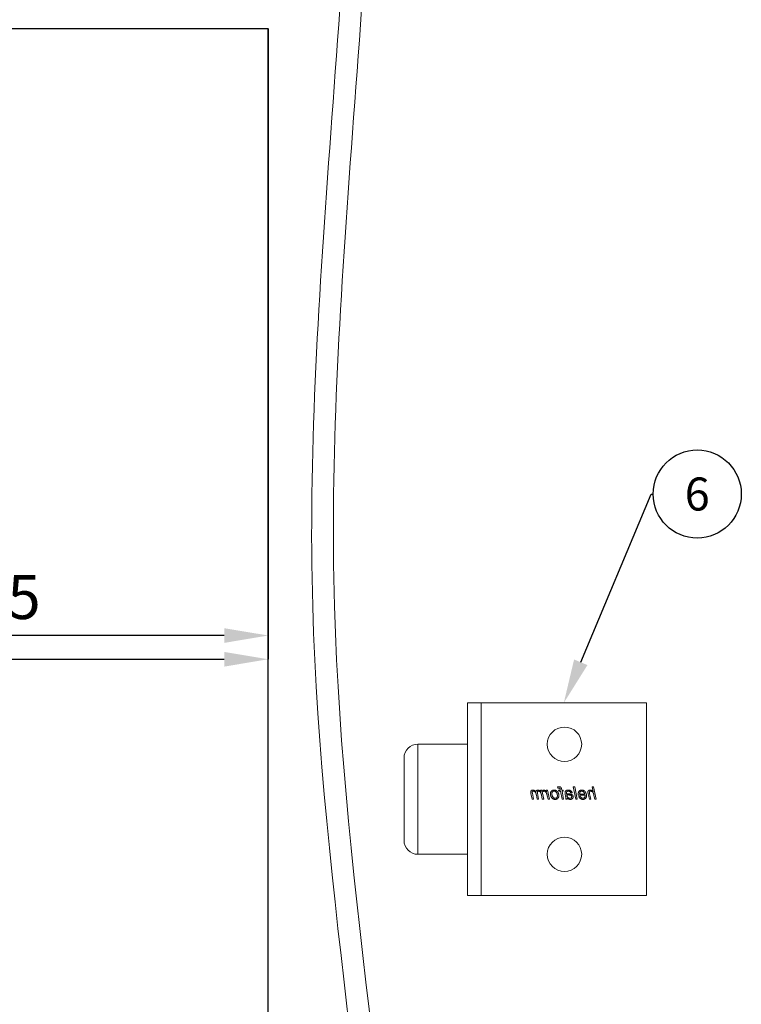
# Model space of a CAD drawing. Units: millimetres. Extents: x 96 to 1020, y 80 to 734.
# Drawn here: x 721 to 852, y 374 to 553 of the extents above; entities that cross this region are included whole.
import ezdxf
from ezdxf import colors
from ezdxf.entities.mleader import LeaderData, LeaderLine
from ezdxf.enums import TextEntityAlignment as Align
from ezdxf.math import Vec2, Vec3

# ---------------------------------------------------------------- set-up
doc = ezdxf.new("R2010")
doc.units = ezdxf.units.MM
doc.header["$PDSIZE"] = -1
doc.layers.get('0').update_dxf_attribs({"plot": 0})
for name, color, linetype in [('Dimensions', 7, 'Continuous'), ('Door', 7, 'Continuous'), ('Plot', 7, 'Continuous')]:
    doc.layers.add(name, color=color, linetype=linetype)
doc.layers.add('Helaform', color=7, linetype='Continuous', lineweight=15)
doc.styles.add('SLDTEXTSTYLE1', font='TXT', dxfattribs={"width": 0.605})
doc.dimstyles.new('SLDDIMSTYLE1', dxfattribs={"dimtxt": 8, "dimasz": 8, "dimexe": 0, "dimexo": 0.0625, "dimgap": 3, "dimtad": 1, "dimlfac": 2, "dimrnd": 0.5, "dimzin": 12, "dimdsep": 46, "dimtxsty": 'SLDTEXTSTYLE1', "dimcen": 0.09, "dimadec": 0, "dimazin": 3, "dimtfac": 1, "dimtofl": 0, "dimtmove": 0, "dimatfit": 3, "dimfxl": 1, "dimfrac": 2, "dimtolj": 1, "dimtzin": 12, "dimarcsym": 0})

# ---------------------------------------------------------------- blocks, each defined once
blk = doc.blocks.new('*D129')
at = {"layer": 'Defpoints', "color": 0, "transparency": 16777216}
for p in [(176.58, 551.27), (766.58, 551.27), (766.58, 436.73)]:
    blk.add_point(p, dxfattribs=at)
at = {"layer": 'Dimensions', "color": 0, "lineweight": -2, "transparency": 16777216}
for p, q in [((176.58, 551.21), (176.58, 436.73)), ((766.58, 551.21), (766.58, 436.73)), ((184.58, 436.73), (758.58, 436.73))]:
    blk.add_line(p, q, dxfattribs=at)
at = {"layer": 'Dimensions', "color": 0, "transparency": 16777216}
for points in [[(184.58, 438.06), (184.58, 435.39), (176.58, 436.73)], [(758.58, 438.06), (758.58, 435.39), (766.58, 436.73)]]:
    blk.add_solid(points, dxfattribs=at)
at = {"layer": 'Dimensions', "color": 0, "transparency": 16777216, "insert": (471.58, 443.73), "char_height": 8, "attachment_point": 5, "style": 'SLDTEXTSTYLE1'}
blk.add_mtext('\\A1;W', dxfattribs=at)
blk = doc.blocks.new('*D130')
at = {"layer": 'Defpoints', "color": 0, "transparency": 16777216}
for p in [(766.58, 551.27), (664.07, 477.27), (664.07, 441.04)]:
    blk.add_point(p, dxfattribs=at)
at = {"layer": 'Dimensions', "color": 0, "lineweight": -2, "transparency": 16777216}
for p, q in [((766.58, 551.21), (766.58, 441.04)), ((664.07, 477.21), (664.07, 441.04)), ((758.58, 441.04), (672.07, 441.04))]:
    blk.add_line(p, q, dxfattribs=at)
at = {"layer": 'Dimensions', "color": 0, "transparency": 16777216}
for points in [[(672.07, 442.37), (672.07, 439.7), (664.07, 441.04)], [(758.58, 442.37), (758.58, 439.7), (766.58, 441.04)]]:
    blk.add_solid(points, dxfattribs=at)
at = {"layer": 'Dimensions', "color": 0, "transparency": 16777216, "insert": (715.32, 448.04), "char_height": 8, "attachment_point": 5, "style": 'SLDTEXTSTYLE1'}
blk.add_mtext('\\A1;W/5', dxfattribs=at)
blk = doc.blocks.new('50111 Wall stop (side)')
at = {"layer": 'Helaform', "color": 7, "linetype": 'Continuous', "lineweight": 15}
for p, q in [((0, -17.5), (0, 17.5)), ((30, 17.5), (0, 17.5)), ((30, -17.5), (30, 17.5)), ((32.5, 17.5), (30, 17.5)), ((32.5, -17.5), (32.5, 17.5)), ((41.5, 10), (32.5, 10)), ((44, -7.5), (44, 7.5)), ((9.12, 0), (9.58, 2.25)), ((9.58, 2.25), (9.84, 2.25)), ((9.84, 2.25), (9.66, 1.37)), ((12.55, 0), (13.01, 2.25)), ((13.27, 2.25), (12.81, 0)), ((13.01, 2.25), (13.27, 2.25)), ((15.37, 1.64), (15.41, 1.87)), ((15.66, 1.79), (15.63, 1.64)), ((16.14, 2.23), (16.09, 1.99)), ((9.38, 0), (9.12, 0)), ((9.52, 0.69), (9.38, 0)), ((10.1, 0), (10.31, 1.01)), ((10.36, 0), (10.1, 0)), ((10.57, 0.96), (10.36, 0)), ((12.35, 0.75), (11.16, 0.75)), ((11.21, 0.95), (12.11, 0.95)), ((12.01, 0.55), (12.28, 0.52)), ((12.81, 0), (12.55, 0)), ((13.73, 1.15), (13.47, 1.18)), ((14.65, 0), (14.39, 0)), ((14.74, 0.94), (14.66, 0.54)), ((15.03, 0), (15.32, 1.44)), ((15.29, 0), (15.03, 0)), ((15.09, 1.44), (15.14, 1.64)), ((15.32, 1.44), (15.09, 1.44)), ((15.14, 1.64), (15.37, 1.64)), ((15.58, 1.44), (15.29, 0)), ((15.89, 1.44), (15.58, 1.44)), ((15.63, 1.64), (15.95, 1.64)), ((15.95, 1.64), (15.89, 1.44)), ((17.6, 0), (17.94, 1.64)), ((17.86, 0), (17.6, 0)), ((18, 0.65), (17.86, 0)), ((17.94, 1.64), (18.21, 1.64)), ((18.21, 1.64), (18.13, 1.36)), ((18.63, 0), (18.97, 1.64)), ((18.9, 0), (18.63, 0)), ((18.83, 1.64), (18.72, 1.38)), ((19.05, 0.76), (18.9, 0)), ((18.97, 1.64), (19.23, 1.64)), ((19.23, 1.64), (19.17, 1.35)), ((19.56, 0), (19.78, 1.13)), ((19.82, 0), (19.56, 0)), ((19.98, 0.78), (19.82, 0)), ((20.48, 0), (20.7, 1.1)), ((20.74, 0), (20.48, 0)), ((20.97, 1.04), (20.74, 0)), ((32.5, -10), (41.5, -10)), ((30, -17.5), (0, -17.5)), ((32.5, -17.5), (30, -17.5))]:
    blk.add_line(p, q, dxfattribs=at)
at = {"layer": 'Helaform', "color": 8, "linetype": 'Continuous', "lineweight": 15}
for p, q in [((41.5, 5.51), (41.5, 10)), ((41.5, -10), (41.5, 5.51))]:
    blk.add_line(p, q, dxfattribs=at)
at = {"layer": 'Helaform', "color": 7, "linetype": 'Continuous', "lineweight": 15}
for centre in [(14.87, 10), (14.87, -10)]:
    blk.add_circle(centre, 3.12, dxfattribs=at)
for centre, start, end in [((41.5, 7.5), 0, 90), ((41.5, -7.5), 270, 0)]:
    blk.add_arc(centre, 2.5, start, end, dxfattribs=at)
for points, knots in [([(15.41, 1.87), (15.42, 1.89), (15.43, 1.92), (15.44, 1.97), (15.45, 2.02), (15.47, 2.07), (15.49, 2.12), (15.52, 2.17), (15.56, 2.2), (15.61, 2.24), (15.66, 2.26), (15.72, 2.27), (15.78, 2.28), (15.82, 2.28), (15.84, 2.28)], [0, 0, 0, 0, 0.080018, 0.160033, 0.240051, 0.320068, 0.400069, 0.479999, 0.559985, 0.647961, 0.735926, 0.823972, 0.911968, 1, 1, 1, 1]), ([(15.86, 2.02), (15.85, 2.02), (15.83, 2.02), (15.8, 2.01), (15.78, 2.01), (15.75, 1.99), (15.73, 1.97), (15.71, 1.95), (15.7, 1.91), (15.68, 1.87), (15.67, 1.83), (15.67, 1.8), (15.66, 1.79)], [0, 0, 0, 0, 0.083405, 0.166594, 0.250087, 0.333333, 0.416643, 0.500064, 0.62505, 0.750046, 0.875021, 1, 1, 1, 1]), ([(15.84, 2.28), (15.87, 2.28), (15.93, 2.28), (16, 2.26), (16.08, 2.25), (16.12, 2.24), (16.14, 2.23)], [0, 0, 0, 0, 0.279928, 0.559931, 0.779956, 1, 1, 1, 1]), ([(16.09, 1.99), (16.07, 2), (16.03, 2), (15.97, 2.01), (15.91, 2.02), (15.88, 2.02), (15.86, 2.02)], [0, 0, 0, 0, 0.280003, 0.560001, 0.779999, 1, 1, 1, 1]), ([(10.15, 1.47), (10.12, 1.47), (10.08, 1.47), (10.01, 1.45), (9.95, 1.43), (9.88, 1.4), (9.83, 1.36), (9.78, 1.32), (9.73, 1.27), (9.69, 1.21), (9.65, 1.15), (9.62, 1.08), (9.6, 1.01), (9.57, 0.93), (9.56, 0.85), (9.54, 0.77), (9.53, 0.72), (9.52, 0.69)], [0, 0, 0, 0, 0.062725, 0.125435, 0.188167, 0.250884, 0.313621, 0.37522, 0.436833, 0.498441, 0.560048, 0.633362, 0.706688, 0.780011, 0.853341, 0.926671, 1, 1, 1, 1]), ([(9.66, 1.37), (9.68, 1.4), (9.72, 1.44), (9.79, 1.5), (9.86, 1.56), (9.93, 1.6), (9.99, 1.63), (10.04, 1.65), (10.1, 1.66), (10.15, 1.67), (10.19, 1.67), (10.21, 1.67)], [0, 0, 0, 0, 0.139994, 0.279992, 0.419968, 0.559954, 0.647951, 0.735986, 0.823992, 0.91199, 1, 1, 1, 1]), ([(10.36, 1.29), (10.36, 1.3), (10.35, 1.32), (10.35, 1.36), (10.33, 1.39), (10.31, 1.42), (10.28, 1.44), (10.25, 1.45), (10.22, 1.46), (10.18, 1.47), (10.16, 1.47), (10.15, 1.47)], [0, 0, 0, 0, 0.112027, 0.223961, 0.335964, 0.447943, 0.559965, 0.669905, 0.780054, 0.889915, 1, 1, 1, 1]), ([(10.21, 1.67), (10.23, 1.67), (10.27, 1.67), (10.33, 1.66), (10.39, 1.65), (10.45, 1.62), (10.5, 1.58), (10.54, 1.54), (10.57, 1.49), (10.6, 1.44), (10.61, 1.39), (10.62, 1.33), (10.62, 1.29), (10.63, 1.27)], [0, 0, 0, 0, 0.093371, 0.18672, 0.28005, 0.373395, 0.466691, 0.559968, 0.64794, 0.73596, 0.823958, 0.911971, 1, 1, 1, 1]), ([(10.31, 1.01), (10.32, 1.04), (10.33, 1.09), (10.34, 1.16), (10.35, 1.22), (10.35, 1.27), (10.36, 1.29)], [0, 0, 0, 0, 0.28003, 0.560055, 0.780081, 1, 1, 1, 1]), ([(10.63, 1.27), (10.62, 1.24), (10.62, 1.18), (10.6, 1.08), (10.58, 1), (10.57, 0.96)], [0, 0, 0, 0, 0.279873, 0.559923, 1, 1, 1, 1]), ([(10.87, 0.66), (10.88, 0.69), (10.88, 0.75), (10.89, 0.85), (10.91, 0.94), (10.93, 1.03), (10.97, 1.11), (11.01, 1.2), (11.05, 1.28), (11.1, 1.35), (11.16, 1.42), (11.22, 1.48), (11.28, 1.53), (11.35, 1.57), (11.42, 1.61), (11.5, 1.64), (11.58, 1.66), (11.66, 1.67), (11.71, 1.67), (11.74, 1.67)], [0, 0, 0, 0, 0.062719, 0.125449, 0.188169, 0.250895, 0.313618, 0.375223, 0.436831, 0.498428, 0.560013, 0.61502, 0.670012, 0.725017, 0.78001, 0.835006, 0.890003, 0.945008, 1, 1, 1, 1]), ([(11.51, -0.03), (11.49, -0.03), (11.44, -0.03), (11.37, -0.02), (11.29, 0), (11.22, 0.03), (11.16, 0.07), (11.1, 0.11), (11.04, 0.16), (11, 0.22), (10.96, 0.29), (10.93, 0.36), (10.9, 0.43), (10.89, 0.51), (10.88, 0.58), (10.88, 0.64), (10.87, 0.66)], [0, 0, 0, 0, 0.070003, 0.139987, 0.209994, 0.279993, 0.350004, 0.419993, 0.490006, 0.560009, 0.633334, 0.706687, 0.779991, 0.853365, 0.926655, 1, 1, 1, 1]), ([(11.16, 0.75), (11.16, 0.74), (11.15, 0.73), (11.14, 0.7), (11.14, 0.68), (11.13, 0.67), (11.13, 0.66)], [0, 0, 0, 0, 0.280008, 0.559982, 0.780006, 1, 1, 1, 1]), ([(11.13, 0.66), (11.13, 0.64), (11.14, 0.61), (11.14, 0.55), (11.15, 0.5), (11.16, 0.44), (11.18, 0.39), (11.21, 0.34), (11.24, 0.3), (11.27, 0.26), (11.31, 0.23), (11.36, 0.2), (11.4, 0.19), (11.45, 0.17), (11.49, 0.17), (11.5, 0.17)], [0, 0, 0, 0, 0.080021, 0.160039, 0.240057, 0.320067, 0.400071, 0.48009, 0.560057, 0.633394, 0.706714, 0.780044, 0.853363, 0.926677, 1, 1, 1, 1]), ([(11.75, 1.47), (11.72, 1.47), (11.68, 1.47), (11.62, 1.45), (11.56, 1.43), (11.5, 1.4), (11.45, 1.36), (11.4, 1.32), (11.36, 1.27), (11.32, 1.21), (11.28, 1.15), (11.25, 1.09), (11.23, 1.02), (11.21, 0.97), (11.21, 0.95)], [0, 0, 0, 0, 0.079951, 0.159968, 0.239958, 0.319941, 0.399948, 0.479943, 0.559939, 0.647925, 0.735965, 0.823952, 0.911983, 1, 1, 1, 1]), ([(11.5, 0.17), (11.52, 0.17), (11.57, 0.18), (11.63, 0.19), (11.68, 0.21), (11.74, 0.24), (11.79, 0.27), (11.85, 0.31), (11.89, 0.36), (11.94, 0.42), (11.98, 0.48), (12, 0.53), (12.01, 0.55)], [0, 0, 0, 0, 0.093402, 0.186641, 0.280133, 0.373408, 0.466814, 0.560088, 0.67006, 0.780046, 0.890028, 1, 1, 1, 1]), ([(12.28, 0.52), (12.27, 0.49), (12.25, 0.44), (12.21, 0.37), (12.17, 0.31), (12.11, 0.25), (12.06, 0.19), (12, 0.14), (11.93, 0.09), (11.87, 0.05), (11.8, 0.02), (11.73, 0), (11.66, -0.02), (11.59, -0.03), (11.54, -0.03), (11.51, -0.03)], [0, 0, 0, 0, 0.079964, 0.159963, 0.239955, 0.319951, 0.399957, 0.47997, 0.559957, 0.633303, 0.706638, 0.779976, 0.853315, 0.926657, 1, 1, 1, 1]), ([(11.74, 1.67), (11.76, 1.67), (11.8, 1.67), (11.87, 1.66), (11.93, 1.65), (12, 1.63), (12.06, 1.6), (12.11, 1.57), (12.16, 1.53), (12.21, 1.48), (12.25, 1.43), (12.29, 1.37), (12.33, 1.3), (12.35, 1.23), (12.36, 1.15), (12.37, 1.07), (12.37, 1.02), (12.37, 1)], [0, 0, 0, 0, 0.06273, 0.125448, 0.188177, 0.250896, 0.313616, 0.37522, 0.436815, 0.498422, 0.560018, 0.633349, 0.706662, 0.779994, 0.853326, 0.926662, 1, 1, 1, 1]), ([(12.12, 1.02), (12.11, 1.04), (12.11, 1.08), (12.11, 1.14), (12.09, 1.2), (12.07, 1.26), (12.04, 1.31), (12.01, 1.36), (11.96, 1.4), (11.91, 1.43), (11.86, 1.46), (11.8, 1.47), (11.77, 1.47), (11.75, 1.47)], [0, 0, 0, 0, 0.093378, 0.186739, 0.280102, 0.373438, 0.466774, 0.560062, 0.648089, 0.736071, 0.824006, 0.911985, 1, 1, 1, 1]), ([(12.11, 0.95), (12.11, 0.96), (12.11, 0.99), (12.12, 1.01), (12.12, 1.02)], [0, 0, 0, 0, 0.559996, 1, 1, 1, 1]), ([(12.37, 1), (12.37, 0.97), (12.37, 0.93), (12.37, 0.84), (12.36, 0.79), (12.35, 0.75)], [0, 0, 0, 0, 0.280157, 0.559933, 1, 1, 1, 1]), ([(13.3, 0.44), (13.3, 0.46), (13.3, 0.5), (13.31, 0.56), (13.33, 0.62), (13.35, 0.67), (13.38, 0.72), (13.42, 0.77), (13.47, 0.81), (13.52, 0.85), (13.58, 0.88), (13.64, 0.91), (13.7, 0.93), (13.74, 0.93), (13.77, 0.94)], [0, 0, 0, 0, 0.080016, 0.159998, 0.240022, 0.320016, 0.40001, 0.480025, 0.560011, 0.648003, 0.735994, 0.824001, 0.91199, 1, 1, 1, 1]), ([(13.8, -0.03), (13.78, -0.03), (13.74, -0.03), (13.68, -0.02), (13.62, 0), (13.56, 0.02), (13.51, 0.05), (13.46, 0.08), (13.41, 0.13), (13.38, 0.17), (13.35, 0.22), (13.32, 0.27), (13.31, 0.33), (13.3, 0.38), (13.3, 0.42), (13.3, 0.44)], [0, 0, 0, 0, 0.080015, 0.160019, 0.240028, 0.320017, 0.400003, 0.480013, 0.559991, 0.633325, 0.706648, 0.779991, 0.853313, 0.926657, 1, 1, 1, 1]), ([(13.47, 1.18), (13.48, 1.21), (13.5, 1.25), (13.53, 1.32), (13.57, 1.38), (13.61, 1.44), (13.67, 1.5), (13.72, 1.54), (13.79, 1.58), (13.86, 1.62), (13.94, 1.64), (14.02, 1.66), (14.1, 1.67), (14.15, 1.67), (14.18, 1.67)], [0, 0, 0, 0, 0.080012, 0.16001, 0.240026, 0.320023, 0.400003, 0.480007, 0.560001, 0.647984, 0.735977, 0.82398, 0.911996, 1, 1, 1, 1]), ([(14.1, 0.79), (14.08, 0.78), (14.03, 0.78), (13.96, 0.77), (13.89, 0.76), (13.82, 0.74), (13.76, 0.73), (13.71, 0.71), (13.67, 0.68), (13.64, 0.66), (13.61, 0.62), (13.59, 0.58), (13.57, 0.54), (13.56, 0.5), (13.56, 0.47), (13.56, 0.45)], [0, 0, 0, 0, 0.100002, 0.200011, 0.300009, 0.400001, 0.499962, 0.562463, 0.624981, 0.687488, 0.749993, 0.812499, 0.874997, 0.937498, 1, 1, 1, 1]), ([(13.56, 0.45), (13.56, 0.44), (13.56, 0.41), (13.57, 0.36), (13.59, 0.32), (13.61, 0.28), (13.64, 0.25), (13.68, 0.22), (13.72, 0.2), (13.77, 0.18), (13.82, 0.17), (13.86, 0.17), (13.87, 0.17)], [0, 0, 0, 0, 0.0934, 0.18657, 0.280044, 0.373326, 0.466697, 0.560094, 0.669985, 0.780113, 0.889962, 1, 1, 1, 1]), ([(14.17, 1.47), (14.14, 1.47), (14.1, 1.47), (14.04, 1.46), (13.97, 1.44), (13.92, 1.41), (13.86, 1.37), (13.82, 1.32), (13.78, 1.27), (13.75, 1.21), (13.74, 1.17), (13.73, 1.15)], [0, 0, 0, 0, 0.112045, 0.223959, 0.33606, 0.447976, 0.560026, 0.66998, 0.780027, 0.889978, 1, 1, 1, 1]), ([(13.77, 0.94), (13.8, 0.94), (13.87, 0.95), (13.97, 0.96), (14.07, 0.97), (14.16, 0.97), (14.23, 0.97), (14.3, 0.98), (14.36, 0.99), (14.42, 1), (14.46, 1.02), (14.48, 1.02)], [0, 0, 0, 0, 0.139979, 0.279984, 0.42, 0.560018, 0.648026, 0.736038, 0.824039, 0.912044, 1, 1, 1, 1]), ([(14.37, 0.2), (14.34, 0.18), (14.3, 0.15), (14.23, 0.1), (14.15, 0.05), (14.08, 0.02), (14.01, 0), (13.94, -0.02), (13.87, -0.03), (13.82, -0.03), (13.8, -0.03)], [0, 0, 0, 0, 0.140005, 0.280002, 0.419994, 0.559986, 0.669969, 0.780006, 0.889985, 1, 1, 1, 1]), ([(13.87, 0.17), (13.9, 0.17), (13.94, 0.18), (14.01, 0.19), (14.08, 0.21), (14.14, 0.24), (14.2, 0.28), (14.25, 0.32), (14.29, 0.38), (14.33, 0.43), (14.36, 0.5), (14.39, 0.57), (14.41, 0.64), (14.42, 0.71), (14.44, 0.78), (14.45, 0.82), (14.45, 0.85)], [0, 0, 0, 0, 0.070001, 0.140004, 0.210003, 0.280016, 0.350017, 0.420028, 0.490031, 0.56004, 0.633355, 0.706679, 0.780006, 0.853335, 0.926668, 1, 1, 1, 1]), ([(14.45, 0.85), (14.43, 0.84), (14.39, 0.82), (14.32, 0.81), (14.23, 0.8), (14.15, 0.79), (14.1, 0.79)], [0, 0, 0, 0, 0.186658, 0.373334, 0.559986, 1, 1, 1, 1]), ([(14.44, 1.39), (14.43, 1.4), (14.4, 1.42), (14.35, 1.44), (14.29, 1.46), (14.23, 1.47), (14.19, 1.47), (14.17, 1.47)], [0, 0, 0, 0, 0.186524, 0.373163, 0.559895, 0.779891, 1, 1, 1, 1]), ([(14.18, 1.67), (14.2, 1.67), (14.25, 1.67), (14.32, 1.66), (14.39, 1.65), (14.45, 1.64), (14.5, 1.61), (14.55, 1.59), (14.6, 1.56), (14.63, 1.54), (14.64, 1.53)], [0, 0, 0, 0, 0.140004, 0.28, 0.41999, 0.559994, 0.66998, 0.780002, 0.889994, 1, 1, 1, 1]), ([(14.39, 0), (14.39, 0.02), (14.38, 0.06), (14.37, 0.12), (14.37, 0.17), (14.37, 0.2)], [0, 0, 0, 0, 0.279981, 0.560015, 1, 1, 1, 1]), ([(14.51, 1.23), (14.51, 1.24), (14.51, 1.26), (14.5, 1.29), (14.49, 1.33), (14.47, 1.36), (14.45, 1.38), (14.44, 1.39)], [0, 0, 0, 0, 0.186813, 0.373204, 0.560181, 0.779977, 1, 1, 1, 1]), ([(14.48, 1.02), (14.49, 1.04), (14.49, 1.08), (14.5, 1.13), (14.51, 1.18), (14.51, 1.21), (14.51, 1.23)], [0, 0, 0, 0, 0.28, 0.56, 0.780008, 1, 1, 1, 1]), ([(14.66, 0.54), (14.66, 0.51), (14.65, 0.45), (14.63, 0.37), (14.63, 0.29), (14.63, 0.25), (14.62, 0.22)], [0, 0, 0, 0, 0.280005, 0.559997, 0.780006, 1, 1, 1, 1]), ([(14.62, 0.22), (14.63, 0.2), (14.63, 0.16), (14.64, 0.09), (14.65, 0.03), (14.65, 0)], [0, 0, 0, 0, 0.279938, 0.560038, 1, 1, 1, 1]), ([(14.64, 1.53), (14.65, 1.52), (14.67, 1.5), (14.7, 1.46), (14.73, 1.43), (14.75, 1.39), (14.76, 1.34), (14.77, 1.29), (14.77, 1.26), (14.77, 1.25)], [0, 0, 0, 0, 0.140011, 0.280026, 0.419993, 0.560044, 0.706613, 0.853346, 1, 1, 1, 1]), ([(14.77, 1.25), (14.77, 1.22), (14.77, 1.16), (14.76, 1.06), (14.74, 0.99), (14.74, 0.94)], [0, 0, 0, 0, 0.279977, 0.560039, 1, 1, 1, 1]), ([(15.89, 0.63), (15.89, 0.66), (15.9, 0.72), (15.91, 0.82), (15.92, 0.91), (15.94, 1.01), (15.97, 1.09), (16.01, 1.17), (16.04, 1.23), (16.08, 1.3), (16.12, 1.36), (16.16, 1.4), (16.17, 1.42)], [0, 0, 0, 0, 0.112002, 0.223979, 0.335988, 0.447984, 0.559974, 0.647983, 0.735983, 0.82402, 0.91198, 1, 1, 1, 1]), ([(16.55, -0.03), (16.53, -0.03), (16.49, -0.03), (16.42, -0.02), (16.36, -0.01), (16.3, 0.01), (16.24, 0.04), (16.18, 0.07), (16.12, 0.11), (16.08, 0.15), (16.03, 0.2), (15.99, 0.26), (15.95, 0.33), (15.93, 0.4), (15.91, 0.47), (15.9, 0.55), (15.89, 0.6), (15.89, 0.63)], [0, 0, 0, 0, 0.062737, 0.12541, 0.188165, 0.250883, 0.313605, 0.375212, 0.436822, 0.498429, 0.560037, 0.633362, 0.706696, 0.780009, 0.853368, 0.926658, 1, 1, 1, 1]), ([(16.77, 1.47), (16.75, 1.47), (16.71, 1.47), (16.65, 1.46), (16.59, 1.44), (16.54, 1.42), (16.49, 1.39), (16.44, 1.35), (16.39, 1.3), (16.34, 1.25), (16.3, 1.19), (16.26, 1.13), (16.23, 1.06), (16.2, 0.98), (16.18, 0.9), (16.17, 0.82), (16.16, 0.73), (16.15, 0.68), (16.15, 0.65)], [0, 0, 0, 0, 0.052274, 0.104532, 0.156815, 0.209069, 0.261357, 0.313607, 0.375222, 0.436813, 0.498425, 0.560018, 0.633356, 0.706677, 0.780013, 0.853346, 0.926677, 1, 1, 1, 1]), ([(16.15, 0.65), (16.15, 0.63), (16.15, 0.59), (16.16, 0.54), (16.17, 0.48), (16.19, 0.43), (16.21, 0.38), (16.24, 0.33), (16.27, 0.28), (16.32, 0.24), (16.37, 0.21), (16.43, 0.19), (16.49, 0.18), (16.53, 0.17), (16.55, 0.17)], [0, 0, 0, 0, 0.080031, 0.160061, 0.240085, 0.320098, 0.400108, 0.480116, 0.560115, 0.648085, 0.736062, 0.824013, 0.912017, 1, 1, 1, 1]), ([(16.17, 1.42), (16.19, 1.43), (16.22, 1.47), (16.28, 1.52), (16.34, 1.56), (16.41, 1.6), (16.48, 1.63), (16.55, 1.65), (16.63, 1.66), (16.7, 1.67), (16.75, 1.67), (16.77, 1.67)], [0, 0, 0, 0, 0.112012, 0.223975, 0.336015, 0.447976, 0.560017, 0.669971, 0.780026, 0.889981, 1, 1, 1, 1]), ([(17.42, 0.99), (17.42, 0.96), (17.42, 0.9), (17.41, 0.81), (17.39, 0.71), (17.37, 0.62), (17.34, 0.53), (17.3, 0.45), (17.26, 0.37), (17.21, 0.29), (17.14, 0.22), (17.08, 0.16), (17, 0.1), (16.92, 0.06), (16.83, 0.02), (16.74, -0.01), (16.65, -0.03), (16.58, -0.03), (16.55, -0.03)], [0, 0, 0, 0, 0.062726, 0.125463, 0.188188, 0.250915, 0.31364, 0.375244, 0.436853, 0.498451, 0.560043, 0.622902, 0.685742, 0.748598, 0.811453, 0.874312, 0.937166, 1, 1, 1, 1]), ([(16.55, 0.17), (16.57, 0.17), (16.62, 0.18), (16.68, 0.19), (16.75, 0.21), (16.8, 0.25), (16.86, 0.28), (16.91, 0.33), (16.96, 0.38), (17.01, 0.45), (17.05, 0.53), (17.09, 0.61), (17.11, 0.67), (17.12, 0.7)], [0, 0, 0, 0, 0.079982, 0.159962, 0.239949, 0.319938, 0.39993, 0.479931, 0.559938, 0.669915, 0.77995, 0.889948, 1, 1, 1, 1]), ([(16.77, 1.67), (16.8, 1.67), (16.84, 1.67), (16.91, 1.66), (16.97, 1.65), (17.04, 1.63), (17.1, 1.6), (17.15, 1.57), (17.2, 1.53), (17.25, 1.48), (17.3, 1.43), (17.34, 1.37), (17.37, 1.3), (17.4, 1.22), (17.41, 1.15), (17.42, 1.07), (17.42, 1.02), (17.42, 0.99)], [0, 0, 0, 0, 0.0627286, 0.1254473, 0.1881767, 0.2508946, 0.313617, 0.3752182, 0.4368163, 0.4984257, 0.5600184, 0.6333495, 0.7066704, 0.7799923, 0.853326, 0.9266637, 1, 1, 1, 1]), ([(17.16, 1), (17.16, 1.02), (17.16, 1.06), (17.15, 1.13), (17.14, 1.19), (17.12, 1.25), (17.08, 1.31), (17.04, 1.36), (17, 1.4), (16.94, 1.43), (16.89, 1.46), (16.83, 1.47), (16.79, 1.47), (16.77, 1.47)], [0, 0, 0, 0, 0.093363, 0.186757, 0.280073, 0.373409, 0.466752, 0.560064, 0.64805, 0.73604, 0.824003, 0.912005, 1, 1, 1, 1]), ([(17.12, 0.7), (17.12, 0.73), (17.14, 0.78), (17.15, 0.86), (17.16, 0.93), (17.16, 0.98), (17.16, 1)], [0, 0, 0, 0, 0.279985, 0.560009, 0.779979, 1, 1, 1, 1]), ([(18.56, 1.47), (18.54, 1.47), (18.51, 1.47), (18.46, 1.45), (18.41, 1.43), (18.36, 1.4), (18.32, 1.36), (18.28, 1.31), (18.23, 1.26), (18.19, 1.21), (18.15, 1.14), (18.12, 1.05), (18.08, 0.95), (18.05, 0.85), (18.02, 0.75), (18, 0.68), (18, 0.65)], [0, 0, 0, 0, 0.049937, 0.099943, 0.14993, 0.199932, 0.249928, 0.312445, 0.374934, 0.437452, 0.49995, 0.59996, 0.699965, 0.799977, 0.899986, 1, 1, 1, 1]), ([(18.13, 1.36), (18.15, 1.38), (18.18, 1.43), (18.24, 1.49), (18.31, 1.54), (18.37, 1.59), (18.42, 1.62), (18.47, 1.64), (18.52, 1.66), (18.57, 1.67), (18.61, 1.67), (18.63, 1.67)], [0, 0, 0, 0, 0.139993, 0.279977, 0.41997, 0.559942, 0.647964, 0.735959, 0.824013, 0.911981, 1, 1, 1, 1]), ([(18.72, 1.38), (18.71, 1.39), (18.69, 1.41), (18.67, 1.43), (18.64, 1.45), (18.61, 1.46), (18.59, 1.47), (18.57, 1.47), (18.56, 1.47)], [0, 0, 0, 0, 0.186815, 0.372962, 0.559952, 0.707012, 0.852946, 1, 1, 1, 1]), ([(18.63, 1.67), (18.65, 1.67), (18.68, 1.67), (18.75, 1.66), (18.8, 1.65), (18.83, 1.64)], [0, 0, 0, 0, 0.279963, 0.560035, 1, 1, 1, 1]), ([(19.63, 1.47), (19.61, 1.47), (19.57, 1.47), (19.51, 1.45), (19.45, 1.43), (19.4, 1.4), (19.34, 1.36), (19.28, 1.31), (19.23, 1.25), (19.18, 1.18), (19.15, 1.1), (19.12, 1.02), (19.09, 0.93), (19.07, 0.85), (19.06, 0.79), (19.05, 0.76)], [0, 0, 0, 0, 0.062712, 0.125447, 0.188173, 0.250904, 0.313639, 0.395773, 0.477893, 0.560039, 0.648008, 0.736, 0.823998, 0.911996, 1, 1, 1, 1]), ([(19.17, 1.35), (19.19, 1.37), (19.22, 1.41), (19.27, 1.46), (19.32, 1.51), (19.37, 1.56), (19.42, 1.6), (19.48, 1.63), (19.53, 1.65), (19.59, 1.66), (19.64, 1.67), (19.68, 1.67), (19.7, 1.67)], [0, 0, 0, 0, 0.111998, 0.224003, 0.335994, 0.447977, 0.559909, 0.647952, 0.735923, 0.824005, 0.911965, 1, 1, 1, 1]), ([(19.81, 1.29), (19.8, 1.3), (19.8, 1.33), (19.79, 1.37), (19.77, 1.4), (19.75, 1.43), (19.72, 1.45), (19.69, 1.46), (19.66, 1.47), (19.64, 1.47), (19.63, 1.47)], [0, 0, 0, 0, 0.140012, 0.279967, 0.419899, 0.559872, 0.669837, 0.779985, 0.889911, 1, 1, 1, 1]), ([(19.7, 1.67), (19.71, 1.67), (19.75, 1.67), (19.8, 1.66), (19.84, 1.65), (19.89, 1.63), (19.93, 1.61), (19.97, 1.57), (20, 1.54), (20.03, 1.5), (20.05, 1.46), (20.06, 1.42), (20.07, 1.39), (20.08, 1.37)], [0, 0, 0, 0, 0.093351, 0.186604, 0.27998, 0.373313, 0.466639, 0.560022, 0.64797, 0.736004, 0.824103, 0.911924, 1, 1, 1, 1]), ([(19.78, 1.13), (19.78, 1.14), (19.79, 1.17), (19.8, 1.21), (19.8, 1.25), (19.81, 1.28), (19.81, 1.29)], [0, 0, 0, 0, 0.280031, 0.559986, 0.78009, 1, 1, 1, 1]), ([(20.54, 1.47), (20.52, 1.47), (20.47, 1.47), (20.41, 1.45), (20.35, 1.42), (20.29, 1.39), (20.23, 1.35), (20.18, 1.3), (20.14, 1.25), (20.1, 1.18), (20.07, 1.11), (20.04, 1.03), (20.02, 0.95), (20, 0.87), (19.99, 0.81), (19.98, 0.78)], [0, 0, 0, 0, 0.0699802, 0.1399988, 0.2099845, 0.2800095, 0.3500062, 0.4200212, 0.4900314, 0.5600386, 0.6479978, 0.7360005, 0.8239958, 0.9119975, 1, 1, 1, 1]), ([(20.08, 1.37), (20.09, 1.39), (20.12, 1.43), (20.17, 1.48), (20.22, 1.53), (20.28, 1.57), (20.34, 1.6), (20.39, 1.63), (20.44, 1.65), (20.5, 1.66), (20.55, 1.67), (20.59, 1.67), (20.61, 1.67)], [0, 0, 0, 0, 0.111999, 0.223972, 0.335983, 0.447967, 0.559969, 0.647979, 0.735956, 0.824048, 0.911959, 1, 1, 1, 1]), ([(20.73, 1.3), (20.73, 1.31), (20.73, 1.33), (20.72, 1.36), (20.71, 1.39), (20.69, 1.42), (20.66, 1.44), (20.64, 1.45), (20.6, 1.46), (20.57, 1.47), (20.55, 1.47), (20.54, 1.47)], [0, 0, 0, 0, 0.112022, 0.223982, 0.336004, 0.447953, 0.559992, 0.669943, 0.780017, 0.889972, 1, 1, 1, 1]), ([(20.61, 1.67), (20.63, 1.67), (20.66, 1.67), (20.71, 1.67), (20.76, 1.66), (20.81, 1.64), (20.86, 1.61), (20.9, 1.58), (20.93, 1.54), (20.96, 1.5), (20.98, 1.45), (21, 1.39), (21.01, 1.34), (21.01, 1.3), (21.01, 1.28)], [0, 0, 0, 0, 0.080029, 0.160049, 0.240064, 0.320088, 0.40007, 0.479989, 0.560023, 0.648007, 0.735965, 0.82395, 0.911993, 1, 1, 1, 1]), ([(20.7, 1.1), (20.71, 1.14), (20.72, 1.19), (20.73, 1.25), (20.73, 1.28), (20.73, 1.3)], [0, 0, 0, 0, 0.559964, 0.780028, 1, 1, 1, 1]), ([(21.01, 1.28), (21.01, 1.26), (21, 1.21), (20.99, 1.13), (20.98, 1.07), (20.97, 1.04)], [0, 0, 0, 0, 0.279923, 0.559993, 1, 1, 1, 1])]:
    blk.add_open_spline(points, degree=3, knots=knots, dxfattribs=at)
blk = doc.blocks.new('_TagCircle')
at = {"color": 0, "linetype": 'ByBlock', "lineweight": -2, "transparency": 16777216}
blk.add_circle((0, 0), 4, dxfattribs=at)
at = {"layer": 'Helaform', "color": 0, "transparency": 16777216}
blk.add_attdef('TAGNUMBER', text='', height=3, dxfattribs=at).set_placement((0, -1.5), align=Align.CENTER)

msp = doc.modelspace()

# ---------------------------------------------------------------- linework, layer by layer
at = {"layer": 'Door'}
for p in [(176.5751, 551.275), (766.5751, 248.775)]:
    msp.add_line(p, (766.5751, 551.275), dxfattribs=at)
at = {"layer": 'Helaform'}
for points in [[(783.2453, 627.0258), (781.5673, 553.7968), (764.9978, 450.2358), (791.5213, 317.6786), (788.6581, 248.3609), (784.9154, 226.068)], [(787.1898, 627.0258), (785.5119, 553.7968), (768.9423, 450.2358), (795.4658, 317.6786), (792.6026, 248.3609), (788.8599, 226.068)]]:
    msp.add_open_spline(points, degree=3, knots=[51.12358542, 51.12358542, 51.12358542, 51.12358542, 211.87165585, 364.95007124, 433.75604007, 433.75604007, 433.75604007, 433.75604007], dxfattribs=at)

# ---------------------------------------------------------------- block references
at = {"layer": 'Helaform', "xscale": -1}
msp.add_blockref('50111 Wall stop (side)', (835.2213, 411.296), dxfattribs=at)

# ---------------------------------------------------------------- dimensions: what is measured, and where the dimension line sits
at = {"layer": 'Dimensions'}
for base, p1, p2, text, picture, middle in [((766.5751, 436.7283), (176.5751, 551.275), (766.5751, 551.275), 'W', '*D129', (471.5751, 443.7283)), ((664.0698, 441.0371), (766.5751, 551.275), (664.0698, 477.275), 'W/5', '*D130', (715.3225, 448.0371))]:
    dim = msp.add_linear_dim(base=base, p1=p1, p2=p2, text=text, dimstyle='SLDDIMSTYLE1', dxfattribs=at)
    dim.commit()
    dim.dimension.update_dxf_attribs({"geometry": picture, "text_midpoint": middle})

# ---------------------------------------------------------------- leaders
at = {"layer": 'Plot'}
ml = msp.add_multileader_block('Standard', dxfattribs=at)
ml.set_content('_TagCircle', color=256, scale=2)
ml.set_attribute('TAGNUMBER', '6', width=0)
ml.set_leader_properties()
ml.build(insert=Vec2(0, 0))
ml.multileader.update_dxf_attribs({"text_left_attachment_type": 6, "text_right_attachment_type": 6, "text_top_attachment_type": 10, "dogleg_length": 0.36, "arrow_head_size": 8})
ctx = ml.context
ctx.base_point, ctx.char_height, ctx.arrow_head_size, ctx.plane_origin = Vec3(836.4451, 466.7405), 8, 8, Vec3(820.2213, 428.796)
ctx.left_attachment, ctx.right_attachment, ctx.bottom_attachment = 6, 6, 10
notes = []
notes.append((ctx, [(0, (1, 1, 0), (836.0851, 466.7405), (1, 0), 0.36, [(0, [(820.2213, 428.796)], 0, [])])]))
ctx.block.insert = Vec3(844.4451, 466.7405)
for ctx, leaders in notes:
    for number, flags, end, landing, length, lines in leaders:
        leader = LeaderData()
        leader.index, (leader.has_last_leader_line, leader.has_dogleg_vector, leader.attachment_direction) = number, flags
        leader.last_leader_point, leader.dogleg_vector, leader.dogleg_length = Vec3(end), Vec3(landing), length
        for number, points, colour, breaks in lines:
            line = LeaderLine()
            line.index, line.vertices, line.color, line.breaks = number, Vec3.list(points), colors.encode_raw_color(colour), breaks
            leader.lines.append(line)
        ctx.leaders.append(leader)

doc.saveas('drawing.dxf')
